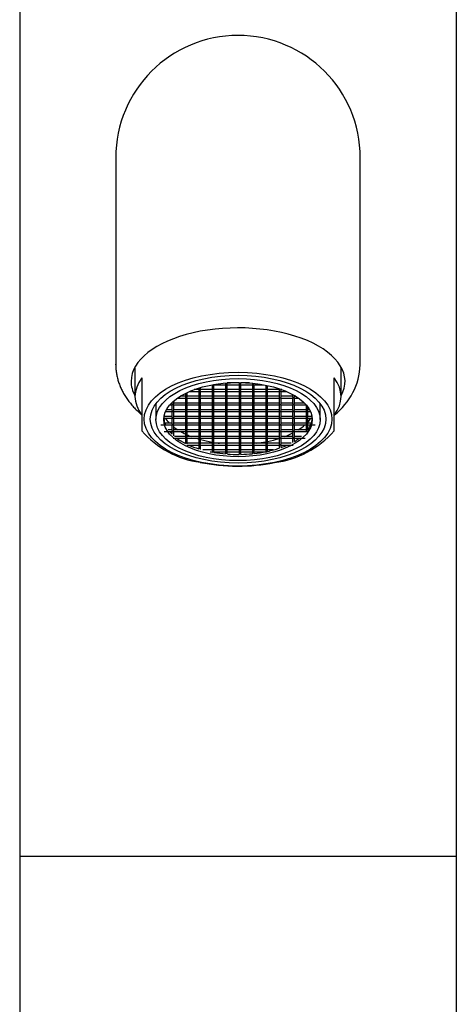
# Model space of a CAD drawing. Units: millimetres. Extents: x -18 to 294, y -18 to 678.
# Drawn here: x 28 to 78, y 495 to 607 of the extents above; entities that cross this region are included whole.
import ezdxf

# ---------------------------------------------------------------- set-up
doc = ezdxf.new("R2010")
doc.units = ezdxf.units.MM
for name, color, linetype in [('$DDT_AUDIT_GENERATED_(77)', 7, 'Continuous'), ('$DDT_AUDIT_GENERATED_(7C)', 7, 'Continuous'), ('$DDT_AUDIT_GENERATED_(81)', 7, 'Continuous'), ('$DDT_AUDIT_GENERATED_(8E)', 7, 'Continuous'), ('4221035_0__HUELS', 7, 'Continuous'), ('4221039_0__SIEB_', 7, 'Continuous'), ('Default', 7, 'Continuous')]:
    doc.layers.add(name, color=color, linetype=linetype)

# ---------------------------------------------------------------- blocks, each defined once
blk = doc.blocks.new('SE')
at = {"layer": '$DDT_AUDIT_GENERATED_(77)', "color": 7, "linetype": 'Continuous'}
for p, q in [((27.97, 511.67), (77.97, 511.67)), ((27.97, 511.67), (27.97, 331.67)), ((77.97, 331.67), (77.97, 511.67))]:
    blk.add_line(p, q, dxfattribs=at)
at = {"layer": '$DDT_AUDIT_GENERATED_(7C)', "color": 7, "linetype": 'Continuous'}
for p, q in [((27.97, 619.67), (27.97, 511.67)), ((77.97, 511.67), (77.97, 619.67)), ((27.97, 511.67), (77.97, 511.67))]:
    blk.add_line(p, q, dxfattribs=at)
at = {"layer": '$DDT_AUDIT_GENERATED_(81)', "color": 7, "linetype": 'Continuous'}
for p, q in [((38.97, 591.67), (38.97, 567.97)), ((66.97, 567.97), (66.97, 591.67))]:
    blk.add_line(p, q, dxfattribs=at)
for centre, radius, start, end in [((52.97, 591.67), 14, 90, 180), ((52.97, 591.67), 14, 0, 90), ((59.34, 568.25), 7.63, 307.8041, 357.6908)]:
    blk.add_arc(centre, radius, start, end, dxfattribs=at)
for centre, start_param, end_param in [((52.97, 566.05), 2.869704, 6.283185), ((52.97, 569.08), 0.250033, 0.271889), ((52.97, 569.08), -3.413482, -3.391626), ((52.97, 566.05), 0, 0.271889)]:
    blk.add_ellipse(centre, major_axis=(-12.25, 0), ratio=0.5, start_param=start_param, end_param=end_param, dxfattribs=at)
for points in [[(38.97, 567.96), (38.97, 567.97), (38.97, 567.98), (38.97, 568)], [(66.97, 567.96), (66.97, 567.96), (66.97, 567.95), (66.97, 567.94)]]:
    blk.add_open_spline(points, degree=3, dxfattribs=at)
blk.add_open_spline([(38.97, 568), (38.97, 567.91), (38.96, 567.69), (39, 567.27), (39.07, 566.79), (39.18, 566.31), (39.33, 565.83), (39.52, 565.35), (39.74, 564.89), (40, 564.43), (40.3, 563.98), (40.63, 563.54), (41, 563.11), (41.41, 562.7), (41.71, 562.42), (41.88, 562.27), (41.9, 562.26)], degree=3, knots=[0, 0, 0, 0, 0.0104225, 0.0324591, 0.0545328, 0.076778, 0.0989599, 0.1211606, 0.1434607, 0.1659424, 0.1886748, 0.2117126, 0.2344789, 0.2571679, 0.2797089, 0.2827084, 0.2827084, 0.2827084, 0.2827084], dxfattribs=at)
at = {"layer": '$DDT_AUDIT_GENERATED_(8E)', "color": 7, "linetype": 'Continuous'}
for p, q in [((41.17, 567.69), (41.17, 564.31)), ((64.77, 564.31), (64.77, 567.69)), ((41.97, 566.45), (41.97, 564.88)), ((63.97, 564.88), (63.97, 566.45)), ((41.97, 564.88), (41.97, 563.28)), ((63.97, 563.28), (63.97, 564.88)), ((41.97, 563.28), (41.97, 560.7)), ((63.97, 560.7), (63.97, 563.28)), ((41.97, 560.7), (41.97, 560.36)), ((63.97, 560.36), (63.97, 560.7))]:
    blk.add_line(p, q, dxfattribs=at)
for centre, radius, start, end in [((50.07, 567.42), 10.74, 221.0051, 262.2712), ((55.79, 567.51), 10.85, 277.1762, 318.8812)]:
    blk.add_arc(centre, radius, start, end, dxfattribs=at)
for centre, major_axis, start_param, end_param in [((52.97, 564.31), (11.8, 0), 2.77125, 3.511935), ((52.97, 564.31), (-11.8, 0), 2.77125, 3.511935), ((52.97, 561.99), (11.3, 0), 4.319647, 5.090184)]:
    blk.add_ellipse(centre, major_axis=major_axis, ratio=0.5, start_param=start_param, end_param=end_param, dxfattribs=at)
for major_axis in [(-10.75, 0), (10.05, 0)]:
    blk.add_ellipse((52.97, 561.72), major_axis=major_axis, ratio=0.5, dxfattribs=at)
at = {"layer": '4221035_0__HUELS', "color": 7, "linetype": 'Continuous'}
for p, q in [((43.57, 563.49), (43.57, 561.67)), ((62.37, 561.67), (62.37, 563.49))]:
    blk.add_line(p, q, dxfattribs=at)
for major_axis in [(-9.4, 0), (-8.5, 0)]:
    blk.add_ellipse((52.97, 561.67), major_axis=major_axis, ratio=0.5, dxfattribs=at)
for start_param, end_param in [(0.03057, 0.204353), (2.794413, 3.111022), (0.395071, 0.473635), (0.601095, 0.782372), (-3.849593, -3.742688), (0.842363, 1.01388), (-4.302705, -4.12347), (-4.094898, -3.983956), (1.186042, 1.215467), (1.240451, 1.40278), (1.4266, 1.584242), (1.60778, 1.766154), (-4.492986, -4.328219)]:
    blk.add_ellipse((52.97, 561.93), major_axis=(-8.5, 0), ratio=0.5, start_param=start_param, end_param=end_param, dxfattribs=at)
at = {"layer": '4221039_0__SIEB_', "color": 7, "linetype": 'Continuous'}
for p, q in [((48.47, 565.1), (47.95, 565.1)), ((48.47, 565.28), (48.47, 565.05)), ((48.67, 565.05), (48.67, 565.34)), ((50.01, 565.1), (48.67, 565.1)), ((50.01, 565.66), (50.01, 565.05)), ((50.16, 565.67), (51.59, 565.67)), ((50.21, 565.05), (50.21, 565.67)), ((51.54, 565.1), (50.21, 565.1)), ((51.54, 565.86), (51.54, 565.82)), ((51.54, 565.67), (51.54, 565.05)), ((51.69, 565.67), (53.13, 565.67)), ((51.74, 565.82), (51.74, 565.88)), ((53.08, 565.87), (51.74, 565.87)), ((51.74, 565.05), (51.74, 565.67)), ((53.08, 565.1), (51.74, 565.1)), ((53.08, 565.92), (53.08, 565.82)), ((53.08, 565.67), (53.08, 565.05)), ((53.23, 565.67), (54.67, 565.67)), ((53.28, 565.82), (53.28, 565.92)), ((54.28, 565.87), (53.28, 565.87)), ((53.28, 565.05), (53.28, 565.67)), ((54.62, 565.1), (53.28, 565.1)), ((54.62, 565.84), (54.62, 565.82)), ((54.62, 565.67), (54.62, 565.05)), ((54.77, 565.67), (55.84, 565.67)), ((54.82, 565.05), (54.82, 565.67)), ((56.15, 565.1), (54.82, 565.1)), ((56.15, 565.61), (56.15, 565.05)), ((56.35, 565.05), (56.35, 565.57)), ((57.69, 565.1), (56.35, 565.1)), ((57.69, 565.21), (57.69, 565.05)), ((57.89, 565.05), (57.89, 565.14)), ((57.98, 565.1), (57.89, 565.1)), ((46.04, 564.14), (46.99, 564.14)), ((46.94, 564.34), (46.34, 564.34)), ((46.94, 564.67), (46.94, 564.29)), ((46.94, 564.14), (46.94, 563.52)), ((47.09, 564.14), (48.52, 564.14)), ((47.14, 564.29), (47.14, 564.77)), ((48.47, 564.34), (47.14, 564.34)), ((47.14, 563.52), (47.14, 564.14)), ((47.44, 564.9), (48.52, 564.9)), ((48.47, 564.9), (48.47, 564.29)), ((48.47, 564.14), (48.47, 563.52)), ((48.62, 564.9), (50.06, 564.9)), ((48.62, 564.14), (50.06, 564.14)), ((48.67, 564.29), (48.67, 564.9)), ((50.01, 564.34), (48.67, 564.34)), ((48.67, 563.52), (48.67, 564.14)), ((50.01, 564.9), (50.01, 564.29)), ((50.01, 564.14), (50.01, 563.52)), ((50.16, 564.9), (51.59, 564.9)), ((50.16, 564.14), (51.59, 564.14)), ((50.21, 564.29), (50.21, 564.9)), ((51.54, 564.34), (50.21, 564.34)), ((50.21, 563.52), (50.21, 564.14)), ((51.54, 564.9), (51.54, 564.29)), ((51.54, 564.14), (51.54, 563.52)), ((51.69, 564.9), (53.13, 564.9)), ((51.69, 564.14), (53.13, 564.14)), ((51.74, 564.29), (51.74, 564.9)), ((53.08, 564.34), (51.74, 564.34)), ((51.74, 563.52), (51.74, 564.14)), ((53.08, 564.9), (53.08, 564.29)), ((53.08, 564.14), (53.08, 563.52)), ((53.23, 564.9), (54.67, 564.9)), ((53.23, 564.14), (54.67, 564.14)), ((53.28, 564.29), (53.28, 564.9)), ((54.62, 564.34), (53.28, 564.34)), ((53.28, 563.52), (53.28, 564.14)), ((54.62, 564.9), (54.62, 564.29)), ((54.62, 564.14), (54.62, 563.52)), ((54.77, 564.9), (56.2, 564.9)), ((54.77, 564.14), (56.2, 564.14)), ((54.82, 564.29), (54.82, 564.9)), ((56.15, 564.34), (54.82, 564.34)), ((54.82, 563.52), (54.82, 564.14)), ((56.15, 564.9), (56.15, 564.29)), ((56.15, 564.14), (56.15, 563.52)), ((56.3, 564.9), (57.74, 564.9)), ((56.3, 564.14), (57.74, 564.14)), ((56.35, 564.29), (56.35, 564.9)), ((57.69, 564.34), (56.35, 564.34)), ((56.35, 563.52), (56.35, 564.14)), ((57.69, 564.9), (57.69, 564.29)), ((57.69, 564.14), (57.69, 563.52)), ((57.84, 564.9), (58.49, 564.9)), ((57.84, 564.14), (59.27, 564.14)), ((57.89, 564.29), (57.89, 564.9)), ((59.22, 564.34), (57.89, 564.34)), ((57.89, 563.52), (57.89, 564.14)), ((59.22, 564.55), (59.22, 564.29)), ((59.22, 564.14), (59.22, 563.52)), ((59.37, 564.14), (59.89, 564.14)), ((59.42, 564.29), (59.42, 564.44)), ((59.59, 564.34), (59.42, 564.34)), ((59.42, 563.52), (59.42, 564.14)), ((45.4, 562.8), (44.77, 562.8)), ((45.17, 563.37), (45.45, 563.37)), ((45.4, 563.57), (45.36, 563.57)), ((45.4, 563.61), (45.4, 563.52)), ((45.4, 563.37), (45.4, 562.75)), ((45.55, 563.37), (46.99, 563.37)), ((45.6, 563.52), (45.6, 563.79)), ((46.94, 563.57), (45.6, 563.57)), ((45.6, 562.75), (45.6, 563.37)), ((46.94, 562.8), (45.6, 562.8)), ((46.94, 563.37), (46.94, 562.75)), ((47.09, 563.37), (48.52, 563.37)), ((48.47, 563.57), (47.14, 563.57)), ((47.14, 562.75), (47.14, 563.37)), ((48.47, 562.8), (47.14, 562.8)), ((48.47, 563.37), (48.47, 562.75)), ((48.62, 563.37), (50.06, 563.37)), ((50.01, 563.57), (48.67, 563.57)), ((48.67, 562.75), (48.67, 563.37)), ((50.01, 562.8), (48.67, 562.8)), ((50.01, 563.37), (50.01, 562.75)), ((50.16, 563.37), (51.59, 563.37)), ((51.54, 563.57), (50.21, 563.57)), ((50.21, 562.75), (50.21, 563.37)), ((51.54, 562.8), (50.21, 562.8)), ((51.54, 563.37), (51.54, 562.75)), ((51.69, 563.37), (53.13, 563.37)), ((53.08, 563.57), (51.74, 563.57)), ((51.74, 562.75), (51.74, 563.37)), ((53.08, 562.8), (51.74, 562.8)), ((53.08, 563.37), (53.08, 562.75)), ((53.23, 563.37), (54.67, 563.37)), ((54.62, 563.57), (53.28, 563.57)), ((53.28, 562.75), (53.28, 563.37)), ((54.62, 562.8), (53.28, 562.8)), ((54.62, 563.37), (54.62, 562.75)), ((54.77, 563.37), (56.2, 563.37)), ((56.15, 563.57), (54.82, 563.57)), ((54.82, 562.75), (54.82, 563.37)), ((56.15, 562.8), (54.82, 562.8)), ((56.15, 563.37), (56.15, 562.75)), ((56.3, 563.37), (57.74, 563.37)), ((57.69, 563.57), (56.35, 563.57)), ((56.35, 562.75), (56.35, 563.37)), ((57.69, 562.8), (56.35, 562.8)), ((57.69, 563.37), (57.69, 562.75)), ((57.84, 563.37), (59.27, 563.37)), ((59.22, 563.57), (57.89, 563.57)), ((57.89, 562.75), (57.89, 563.37)), ((59.22, 562.8), (57.89, 562.8)), ((59.22, 563.37), (59.22, 562.75)), ((59.37, 563.37), (60.76, 563.37)), ((60.57, 563.57), (59.42, 563.57)), ((59.42, 562.75), (59.42, 563.37)), ((60.76, 562.8), (59.42, 562.8)), ((60.76, 563.37), (60.76, 562.75)), ((60.96, 562.75), (60.96, 563.12)), ((61.16, 562.8), (60.96, 562.8)), ((44.47, 561.83), (45.45, 561.83)), ((45.4, 562.03), (44.5, 562.03)), ((44.67, 562.6), (45.45, 562.6)), ((45.4, 562.6), (45.4, 561.98)), ((45.4, 561.83), (45.4, 561.21)), ((45.55, 562.6), (46.99, 562.6)), ((45.55, 561.83), (46.99, 561.83)), ((45.6, 561.98), (45.6, 562.6)), ((46.94, 562.03), (45.6, 562.03)), ((45.6, 561.21), (45.6, 561.83)), ((46.94, 562.6), (46.94, 561.98)), ((46.94, 561.83), (46.94, 561.21)), ((47.09, 562.6), (48.52, 562.6)), ((47.09, 561.83), (48.52, 561.83)), ((47.14, 561.98), (47.14, 562.6)), ((48.47, 562.03), (47.14, 562.03)), ((47.14, 561.21), (47.14, 561.83)), ((48.47, 562.6), (48.47, 561.98)), ((48.47, 561.83), (48.47, 561.21)), ((48.62, 562.6), (50.06, 562.6)), ((48.62, 561.83), (50.06, 561.83)), ((48.67, 561.98), (48.67, 562.6)), ((50.01, 562.03), (48.67, 562.03)), ((48.67, 561.21), (48.67, 561.83)), ((50.01, 562.6), (50.01, 561.98)), ((50.01, 561.83), (50.01, 561.21)), ((50.16, 562.6), (51.59, 562.6)), ((50.16, 561.83), (51.59, 561.83)), ((50.21, 561.98), (50.21, 562.6)), ((51.54, 562.03), (50.21, 562.03)), ((50.21, 561.21), (50.21, 561.83)), ((51.54, 562.6), (51.54, 561.98)), ((51.54, 561.83), (51.54, 561.21)), ((51.69, 562.6), (53.13, 562.6)), ((51.69, 561.83), (53.13, 561.83)), ((51.74, 561.98), (51.74, 562.6)), ((53.08, 562.03), (51.74, 562.03)), ((51.74, 561.21), (51.74, 561.83)), ((53.08, 562.6), (53.08, 561.98)), ((53.08, 561.83), (53.08, 561.21)), ((53.23, 562.6), (54.67, 562.6)), ((53.23, 561.83), (54.67, 561.83)), ((53.28, 561.98), (53.28, 562.6)), ((54.62, 562.03), (53.28, 562.03)), ((53.28, 561.21), (53.28, 561.83)), ((54.62, 562.6), (54.62, 561.98)), ((54.62, 561.83), (54.62, 561.21)), ((54.77, 562.6), (56.2, 562.6)), ((54.77, 561.83), (56.2, 561.83)), ((54.82, 561.98), (54.82, 562.6)), ((56.15, 562.03), (54.82, 562.03)), ((54.82, 561.21), (54.82, 561.83)), ((56.15, 562.6), (56.15, 561.98)), ((56.15, 561.83), (56.15, 561.21)), ((56.3, 562.6), (57.74, 562.6)), ((56.3, 561.83), (57.74, 561.83)), ((56.35, 561.98), (56.35, 562.6)), ((57.69, 562.03), (56.35, 562.03)), ((56.35, 561.21), (56.35, 561.83)), ((57.69, 562.6), (57.69, 561.98)), ((57.69, 561.83), (57.69, 561.21)), ((57.84, 562.6), (59.27, 562.6)), ((57.84, 561.83), (59.27, 561.83)), ((57.89, 561.98), (57.89, 562.6)), ((59.22, 562.03), (57.89, 562.03)), ((57.89, 561.21), (57.89, 561.83)), ((59.22, 562.6), (59.22, 561.98)), ((59.22, 561.83), (59.22, 561.21)), ((59.37, 562.6), (60.81, 562.6)), ((59.37, 561.83), (60.81, 561.83)), ((59.42, 561.98), (59.42, 562.6)), ((60.76, 562.03), (59.42, 562.03)), ((59.42, 561.21), (59.42, 561.83)), ((60.76, 562.6), (60.76, 561.98)), ((60.76, 561.83), (60.76, 561.21)), ((60.91, 562.6), (61.26, 562.6)), ((60.91, 561.83), (61.46, 561.83)), ((60.96, 561.98), (60.96, 562.6)), ((61.43, 562.03), (60.96, 562.03)), ((60.96, 561.21), (60.96, 561.83)), ((44.11, 561.06), (45.45, 561.06)), ((45.4, 561.26), (44.57, 561.26)), ((45.4, 560.5), (44.97, 560.5)), ((45.4, 561.06), (45.4, 560.45)), ((45.55, 561.06), (46.99, 561.06)), ((46.94, 561.26), (45.6, 561.26)), ((45.6, 560.45), (45.6, 561.06)), ((46.94, 560.5), (45.6, 560.5)), ((46.94, 561.06), (46.94, 560.45)), ((47.09, 561.06), (48.52, 561.06)), ((48.47, 561.26), (47.14, 561.26)), ((47.14, 560.45), (47.14, 561.06)), ((48.47, 560.5), (47.14, 560.5)), ((48.47, 561.06), (48.47, 560.45)), ((48.62, 561.06), (50.06, 561.06)), ((50.01, 561.26), (48.67, 561.26)), ((48.67, 560.45), (48.67, 561.06)), ((50.01, 560.5), (48.67, 560.5)), ((50.01, 561.06), (50.01, 560.45)), ((50.16, 561.06), (51.59, 561.06)), ((51.54, 561.26), (50.21, 561.26)), ((50.21, 560.45), (50.21, 561.06)), ((51.54, 560.5), (50.21, 560.5)), ((51.54, 561.06), (51.54, 560.45)), ((51.69, 561.06), (53.13, 561.06)), ((53.08, 561.26), (51.74, 561.26)), ((51.74, 560.45), (51.74, 561.06)), ((53.08, 560.5), (51.74, 560.5)), ((53.08, 561.06), (53.08, 560.45)), ((53.23, 561.06), (54.67, 561.06)), ((54.62, 561.26), (53.28, 561.26)), ((53.28, 560.45), (53.28, 561.06)), ((54.62, 560.5), (53.28, 560.5)), ((54.62, 561.06), (54.62, 560.45)), ((54.77, 561.06), (56.2, 561.06)), ((56.15, 561.26), (54.82, 561.26)), ((54.82, 560.45), (54.82, 561.06)), ((56.15, 560.5), (54.82, 560.5)), ((56.15, 561.06), (56.15, 560.45)), ((56.3, 561.06), (57.74, 561.06)), ((57.69, 561.26), (56.35, 561.26)), ((56.35, 560.45), (56.35, 561.06)), ((57.69, 560.5), (56.35, 560.5)), ((57.69, 561.06), (57.69, 560.45)), ((57.84, 561.06), (59.27, 561.06)), ((59.22, 561.26), (57.89, 561.26)), ((57.89, 560.45), (57.89, 561.06)), ((59.22, 560.5), (57.89, 560.5)), ((59.22, 561.06), (59.22, 560.45)), ((59.37, 561.06), (60.81, 561.06)), ((60.76, 561.26), (59.42, 561.26)), ((59.42, 560.45), (59.42, 561.06)), ((60.76, 560.5), (59.42, 560.5)), ((60.76, 561.06), (60.76, 560.45)), ((60.91, 561.06), (61.82, 561.06)), ((61.36, 561.26), (60.96, 561.26)), ((60.96, 560.49), (60.96, 561.06)), ((60.97, 560.5), (60.96, 560.5)), ((44.52, 560.3), (45.45, 560.3)), ((45.4, 560.3), (45.4, 559.99)), ((45.55, 560.3), (46.99, 560.3)), ((45.55, 559.53), (46.99, 559.53)), ((45.6, 559.81), (45.6, 560.3)), ((46.94, 559.73), (45.7, 559.73)), ((46.94, 560.3), (46.94, 559.68)), ((46.94, 559.53), (46.94, 558.94)), ((47.09, 560.3), (48.52, 560.3)), ((47.09, 559.53), (48.52, 559.53)), ((47.14, 559.68), (47.14, 560.3)), ((48.47, 559.73), (47.14, 559.73)), ((47.14, 558.91), (47.14, 559.53)), ((48.47, 560.3), (48.47, 559.68)), ((48.47, 559.53), (48.47, 558.91)), ((48.62, 560.3), (50.06, 560.3)), ((48.62, 559.53), (50.06, 559.53)), ((48.67, 559.68), (48.67, 560.3)), ((50.01, 559.73), (48.67, 559.73)), ((48.67, 558.91), (48.67, 559.53)), ((50.01, 560.3), (50.01, 559.68)), ((50.01, 559.53), (50.01, 558.91)), ((50.16, 560.3), (51.59, 560.3)), ((50.16, 559.53), (51.59, 559.53)), ((50.21, 559.68), (50.21, 560.3)), ((51.54, 559.73), (50.21, 559.73)), ((50.21, 558.91), (50.21, 559.53)), ((51.54, 560.3), (51.54, 559.68)), ((51.54, 559.53), (51.54, 558.91)), ((51.69, 560.3), (53.13, 560.3)), ((51.69, 559.53), (53.13, 559.53)), ((51.74, 559.68), (51.74, 560.3)), ((53.08, 559.73), (51.74, 559.73)), ((51.74, 558.91), (51.74, 559.53)), ((53.08, 560.3), (53.08, 559.68)), ((53.08, 559.53), (53.08, 558.91)), ((53.23, 560.3), (54.67, 560.3)), ((53.23, 559.53), (54.67, 559.53)), ((53.28, 559.68), (53.28, 560.3)), ((54.62, 559.73), (53.28, 559.73)), ((53.28, 558.91), (53.28, 559.53)), ((54.62, 560.3), (54.62, 559.68)), ((54.62, 559.53), (54.62, 558.91)), ((54.77, 560.3), (56.2, 560.3)), ((54.77, 559.53), (56.2, 559.53)), ((54.82, 559.68), (54.82, 560.3)), ((56.15, 559.73), (54.82, 559.73)), ((54.82, 558.91), (54.82, 559.53)), ((56.15, 560.3), (56.15, 559.68)), ((56.15, 559.53), (56.15, 558.91)), ((56.3, 560.3), (57.74, 560.3)), ((56.3, 559.53), (57.74, 559.53)), ((56.35, 559.68), (56.35, 560.3)), ((57.69, 559.73), (56.35, 559.73)), ((56.35, 558.91), (56.35, 559.53)), ((57.69, 560.3), (57.69, 559.68)), ((57.69, 559.53), (57.69, 558.91)), ((57.84, 560.3), (59.27, 560.3)), ((57.84, 559.53), (59.27, 559.53)), ((57.89, 559.68), (57.89, 560.3)), ((59.22, 559.73), (57.89, 559.73)), ((57.89, 558.91), (57.89, 559.53)), ((59.22, 560.3), (59.22, 559.68)), ((59.22, 559.53), (59.22, 559.06)), ((59.37, 560.3), (60.81, 560.3)), ((59.37, 559.53), (60.67, 559.53)), ((59.42, 559.68), (59.42, 560.3)), ((60.23, 559.73), (59.42, 559.73)), ((59.42, 559.17), (59.42, 559.53)), ((60.76, 560.3), (60.76, 560.23)), ((46.94, 558.96), (46.89, 558.96)), ((47.09, 558.76), (48.52, 558.76)), ((48.47, 558.96), (47.14, 558.96)), ((48.47, 558.76), (48.47, 558.32)), ((48.62, 558.76), (50.06, 558.76)), ((50.01, 558.96), (48.67, 558.96)), ((48.67, 558.26), (48.67, 558.76)), ((50.01, 558.19), (48.93, 558.19)), ((50.01, 558.76), (50.01, 558.14)), ((50.16, 558.76), (51.59, 558.76)), ((51.54, 558.96), (50.21, 558.96)), ((50.21, 558.14), (50.21, 558.76)), ((51.54, 558.19), (50.21, 558.19)), ((51.54, 558.76), (51.54, 558.14)), ((51.69, 558.76), (53.13, 558.76)), ((53.08, 558.96), (51.74, 558.96)), ((51.74, 558.14), (51.74, 558.76)), ((53.08, 558.19), (51.74, 558.19)), ((53.08, 558.76), (53.08, 558.14)), ((53.23, 558.76), (54.67, 558.76)), ((54.62, 558.96), (53.28, 558.96)), ((53.28, 558.14), (53.28, 558.76)), ((54.62, 558.19), (53.28, 558.19)), ((54.62, 558.76), (54.62, 558.14)), ((54.77, 558.76), (56.2, 558.76)), ((56.15, 558.96), (54.82, 558.96)), ((54.82, 558.14), (54.82, 558.76)), ((56.15, 558.19), (54.82, 558.19)), ((56.15, 558.76), (56.15, 558.14)), ((56.3, 558.76), (57.74, 558.76)), ((57.69, 558.96), (56.35, 558.96)), ((56.35, 558.14), (56.35, 558.76)), ((57.01, 558.19), (56.35, 558.19)), ((57.69, 558.76), (57.69, 558.4)), ((57.84, 558.76), (59.27, 558.76)), ((59.04, 558.96), (57.89, 558.96)), ((57.89, 558.47), (57.89, 558.76)), ((50.01, 557.99), (50.01, 557.95)), ((50.16, 557.99), (51.59, 557.99)), ((50.21, 557.91), (50.21, 557.99)), ((51.54, 557.99), (51.54, 557.74)), ((51.69, 557.99), (53.13, 557.99)), ((51.74, 557.73), (51.74, 557.99)), ((53.08, 557.99), (53.08, 557.68)), ((53.23, 557.99), (54.67, 557.99)), ((53.28, 557.69), (53.28, 557.99)), ((54.62, 557.99), (54.62, 557.76)), ((54.77, 557.99), (56.2, 557.99)), ((54.82, 557.78), (54.82, 557.99)), ((56.15, 557.99), (56.15, 557.99))]:
    blk.add_line(p, q, dxfattribs=at)
for centre, major_axis, ratio, start_param, end_param in [((48.57, 565), (0.0866, -0.0866), 0.57735, 3.665191, 5.235988), ((48.57, 565), (-0.0866, -0.0866), 0.57735, 1.047198, 2.617994), ((50.11, 565), (0.0866, -0.0866), 0.57735, 3.665191, 5.235988), ((50.11, 565), (-0.0866, -0.0866), 0.57735, 1.047198, 2.617994), ((50.11, 565.77), (-0.0866, 0.0866), 0.57735, 2.256044, 2.617994), ((51.64, 565.77), (0.0866, -0.0866), 0.57735, 3.665191, 5.235988), ((51.64, 565), (0.0866, -0.0866), 0.57735, 3.665191, 5.235988), ((51.64, 565.77), (0.0866, 0.0866), 0.57735, 3.665191, 4.18879), ((51.64, 565.77), (-0.0866, -0.0866), 0.57735, 1.047198, 2.617994), ((51.64, 565.77), (-0.0866, 0.0866), 0.57735, 2.094395, 2.617994), ((51.64, 565), (-0.0866, -0.0866), 0.57735, 1.047198, 2.617994), ((53.18, 565.77), (0.0866, -0.0866), 0.57735, 3.665191, 5.235988), ((53.18, 565), (0.0866, -0.0866), 0.57735, 3.665191, 5.235988), ((53.18, 565.77), (0.0866, 0.0866), 0.57735, 3.665191, 4.18879), ((53.18, 565.77), (-0.0866, -0.0866), 0.57735, 1.047198, 2.617994), ((53.18, 565.77), (-0.0866, 0.0866), 0.57735, 2.094395, 2.617994), ((53.18, 565), (-0.0866, -0.0866), 0.57735, 1.047198, 2.617994), ((54.72, 565.77), (0.0866, -0.0866), 0.57735, 3.665191, 5.235988), ((54.72, 565), (0.0866, -0.0866), 0.57735, 3.665191, 5.235988), ((54.72, 565.77), (0.0866, 0.0866), 0.57735, 3.665191, 4.18879), ((54.72, 565.77), (-0.0866, -0.0866), 0.57735, 1.047198, 2.617994), ((54.72, 565.77), (-0.0866, 0.0866), 0.57735, 2.094395, 2.617994), ((54.72, 565), (-0.0866, -0.0866), 0.57735, 1.047198, 2.617994), ((56.25, 565), (0.0866, -0.0866), 0.57735, 3.665191, 5.235988), ((56.25, 565), (-0.0866, -0.0866), 0.57735, 1.047198, 2.617994), ((57.79, 565), (0.0866, -0.0866), 0.57735, 3.665191, 5.235988), ((57.79, 565), (-0.0866, -0.0866), 0.57735, 1.047198, 2.617994), ((47.04, 564.24), (0.0866, -0.0866), 0.57735, 3.665191, 5.235988), ((47.04, 564.24), (0.0866, 0.0866), 0.57735, 3.665191, 4.18879), ((47.04, 564.24), (-0.0866, -0.0866), 0.57735, 1.047198, 2.617994), ((47.04, 564.24), (-0.0866, 0.0866), 0.57735, 2.094395, 2.617994), ((48.57, 564.24), (0.0866, -0.0866), 0.57735, 3.665191, 5.235988), ((48.57, 565), (0.0866, 0.0866), 0.57735, 3.665191, 4.18879), ((48.57, 564.24), (0.0866, 0.0866), 0.57735, 3.665191, 4.18879), ((48.57, 565), (-0.0866, 0.0866), 0.57735, 2.094395, 2.617994), ((48.57, 564.24), (-0.0866, -0.0866), 0.57735, 1.047198, 2.617994), ((48.57, 564.24), (-0.0866, 0.0866), 0.57735, 2.094395, 2.617994), ((50.11, 564.24), (0.0866, -0.0866), 0.57735, 3.665191, 5.235988), ((50.11, 565), (0.0866, 0.0866), 0.57735, 3.665191, 4.18879), ((50.11, 564.24), (0.0866, 0.0866), 0.57735, 3.665191, 4.18879), ((50.11, 565), (-0.0866, 0.0866), 0.57735, 2.094395, 2.617994), ((50.11, 564.24), (-0.0866, -0.0866), 0.57735, 1.047198, 2.617994), ((50.11, 564.24), (-0.0866, 0.0866), 0.57735, 2.094395, 2.617994), ((51.64, 564.24), (0.0866, -0.0866), 0.57735, 3.665191, 5.235988), ((51.64, 565), (0.0866, 0.0866), 0.57735, 3.665191, 4.18879), ((51.64, 564.24), (0.0866, 0.0866), 0.57735, 3.665191, 4.18879), ((51.64, 565), (-0.0866, 0.0866), 0.57735, 2.094395, 2.617994), ((51.64, 564.24), (-0.0866, -0.0866), 0.57735, 1.047198, 2.617994), ((51.64, 564.24), (-0.0866, 0.0866), 0.57735, 2.094395, 2.617994), ((53.18, 564.24), (0.0866, -0.0866), 0.57735, 3.665191, 5.235988), ((53.18, 565), (0.0866, 0.0866), 0.57735, 3.665191, 4.18879), ((53.18, 564.24), (0.0866, 0.0866), 0.57735, 3.665191, 4.18879), ((53.18, 565), (-0.0866, 0.0866), 0.57735, 2.094395, 2.617994), ((53.18, 564.24), (-0.0866, -0.0866), 0.57735, 1.047198, 2.617994), ((53.18, 564.24), (-0.0866, 0.0866), 0.57735, 2.094395, 2.617994), ((54.72, 564.24), (0.0866, -0.0866), 0.57735, 3.665191, 5.235988), ((54.72, 565), (0.0866, 0.0866), 0.57735, 3.665191, 4.18879), ((54.72, 564.24), (0.0866, 0.0866), 0.57735, 3.665191, 4.18879), ((54.72, 565), (-0.0866, 0.0866), 0.57735, 2.094395, 2.617994), ((54.72, 564.24), (-0.0866, -0.0866), 0.57735, 1.047198, 2.617994), ((54.72, 564.24), (-0.0866, 0.0866), 0.57735, 2.094395, 2.617994), ((56.25, 564.24), (0.0866, -0.0866), 0.57735, 3.665191, 5.235988), ((56.25, 565), (0.0866, 0.0866), 0.57735, 3.665191, 4.18879), ((56.25, 564.24), (0.0866, 0.0866), 0.57735, 3.665191, 4.18879), ((56.25, 565), (-0.0866, 0.0866), 0.57735, 2.094395, 2.617994), ((56.25, 564.24), (-0.0866, -0.0866), 0.57735, 1.047198, 2.617994), ((56.25, 564.24), (-0.0866, 0.0866), 0.57735, 2.094395, 2.617994), ((57.79, 564.24), (0.0866, -0.0866), 0.57735, 3.665191, 5.235988), ((57.79, 565), (0.0866, 0.0866), 0.57735, 3.665191, 4.18879), ((57.79, 564.24), (0.0866, 0.0866), 0.57735, 3.665191, 4.18879), ((57.79, 565), (-0.0866, 0.0866), 0.57735, 2.094395, 2.617994), ((57.79, 564.24), (-0.0866, -0.0866), 0.57735, 1.047198, 2.617994), ((57.79, 564.24), (-0.0866, 0.0866), 0.57735, 2.094395, 2.617994), ((59.32, 564.24), (0.0866, -0.0866), 0.57735, 3.665191, 5.235988), ((59.32, 564.24), (0.0866, 0.0866), 0.57735, 3.665191, 4.18879), ((59.32, 564.24), (-0.0866, -0.0866), 0.57735, 1.047198, 2.617994), ((59.32, 564.24), (-0.0866, 0.0866), 0.57735, 2.094395, 2.617994), ((45.5, 563.47), (0.0866, -0.0866), 0.57735, 3.665191, 5.235988), ((45.5, 562.7), (0.0866, -0.0866), 0.57735, 3.665191, 5.235988), ((45.5, 563.47), (0.0866, 0.0866), 0.57735, 3.665191, 4.18879), ((45.5, 563.47), (-0.0866, -0.0866), 0.57735, 1.047198, 2.617994), ((45.5, 563.47), (-0.0866, 0.0866), 0.57735, 2.094395, 2.617994), ((45.5, 562.7), (-0.0866, -0.0866), 0.57735, 1.047198, 2.617994), ((47.04, 563.47), (0.0866, -0.0866), 0.57735, 3.665191, 5.235988), ((47.04, 562.7), (0.0866, -0.0866), 0.57735, 3.665191, 5.235988), ((47.04, 563.47), (0.0866, 0.0866), 0.57735, 3.665191, 4.18879), ((47.04, 563.47), (-0.0866, -0.0866), 0.57735, 1.047198, 2.617994), ((47.04, 563.47), (-0.0866, 0.0866), 0.57735, 2.094395, 2.617994), ((47.04, 562.7), (-0.0866, -0.0866), 0.57735, 1.047198, 2.617994), ((48.57, 563.47), (0.0866, -0.0866), 0.57735, 3.665191, 5.235988), ((48.57, 562.7), (0.0866, -0.0866), 0.57735, 3.665191, 5.235988), ((48.57, 563.47), (0.0866, 0.0866), 0.57735, 3.665191, 4.18879), ((48.57, 563.47), (-0.0866, -0.0866), 0.57735, 1.047198, 2.617994), ((48.57, 563.47), (-0.0866, 0.0866), 0.57735, 2.094395, 2.617994), ((48.57, 562.7), (-0.0866, -0.0866), 0.57735, 1.047198, 2.617994), ((50.11, 563.47), (0.0866, -0.0866), 0.57735, 3.665191, 5.235988), ((50.11, 562.7), (0.0866, -0.0866), 0.57735, 3.665191, 5.235988), ((50.11, 563.47), (0.0866, 0.0866), 0.57735, 3.665191, 4.18879), ((50.11, 563.47), (-0.0866, -0.0866), 0.57735, 1.047198, 2.617994), ((50.11, 563.47), (-0.0866, 0.0866), 0.57735, 2.094395, 2.617994), ((50.11, 562.7), (-0.0866, -0.0866), 0.57735, 1.047198, 2.617994), ((51.64, 563.47), (0.0866, -0.0866), 0.57735, 3.665191, 5.235988), ((51.64, 562.7), (0.0866, -0.0866), 0.57735, 3.665191, 5.235988), ((51.64, 563.47), (0.0866, 0.0866), 0.57735, 3.665191, 4.18879), ((51.64, 563.47), (-0.0866, -0.0866), 0.57735, 1.047198, 2.617994), ((51.64, 563.47), (-0.0866, 0.0866), 0.57735, 2.094395, 2.617994), ((51.64, 562.7), (-0.0866, -0.0866), 0.57735, 1.047198, 2.617994), ((53.18, 563.47), (0.0866, -0.0866), 0.57735, 3.665191, 5.235988), ((53.18, 562.7), (0.0866, -0.0866), 0.57735, 3.665191, 5.235988), ((53.18, 563.47), (0.0866, 0.0866), 0.57735, 3.665191, 4.18879), ((53.18, 563.47), (-0.0866, -0.0866), 0.57735, 1.047198, 2.617994), ((53.18, 563.47), (-0.0866, 0.0866), 0.57735, 2.094395, 2.617994), ((53.18, 562.7), (-0.0866, -0.0866), 0.57735, 1.047198, 2.617994), ((54.72, 563.47), (0.0866, -0.0866), 0.57735, 3.665191, 5.235988), ((54.72, 562.7), (0.0866, -0.0866), 0.57735, 3.665191, 5.235988), ((54.72, 563.47), (0.0866, 0.0866), 0.57735, 3.665191, 4.18879), ((54.72, 563.47), (-0.0866, -0.0866), 0.57735, 1.047198, 2.617994), ((54.72, 563.47), (-0.0866, 0.0866), 0.57735, 2.094395, 2.617994), ((54.72, 562.7), (-0.0866, -0.0866), 0.57735, 1.047198, 2.617994), ((56.25, 563.47), (0.0866, -0.0866), 0.57735, 3.665191, 5.235988), ((56.25, 562.7), (0.0866, -0.0866), 0.57735, 3.665191, 5.235988), ((56.25, 563.47), (0.0866, 0.0866), 0.57735, 3.665191, 4.18879), ((56.25, 563.47), (-0.0866, -0.0866), 0.57735, 1.047198, 2.617994), ((56.25, 563.47), (-0.0866, 0.0866), 0.57735, 2.094395, 2.617994), ((56.25, 562.7), (-0.0866, -0.0866), 0.57735, 1.047198, 2.617994), ((57.79, 563.47), (0.0866, -0.0866), 0.57735, 3.665191, 5.235988), ((57.79, 562.7), (0.0866, -0.0866), 0.57735, 3.665191, 5.235988), ((57.79, 563.47), (0.0866, 0.0866), 0.57735, 3.665191, 4.18879), ((57.79, 563.47), (-0.0866, -0.0866), 0.57735, 1.047198, 2.617994), ((57.79, 563.47), (-0.0866, 0.0866), 0.57735, 2.094395, 2.617994), ((57.79, 562.7), (-0.0866, -0.0866), 0.57735, 1.047198, 2.617994), ((59.32, 563.47), (0.0866, -0.0866), 0.57735, 3.665191, 5.235988), ((59.32, 562.7), (0.0866, -0.0866), 0.57735, 3.665191, 5.235988), ((59.32, 563.47), (0.0866, 0.0866), 0.57735, 3.665191, 4.18879), ((59.32, 563.47), (-0.0866, -0.0866), 0.57735, 1.047198, 2.617994), ((59.32, 563.47), (-0.0866, 0.0866), 0.57735, 2.094395, 2.617994), ((59.32, 562.7), (-0.0866, -0.0866), 0.57735, 1.047198, 2.617994), ((60.86, 562.7), (0.0866, -0.0866), 0.57735, 3.665191, 5.235988), ((60.86, 562.7), (-0.0866, -0.0866), 0.57735, 1.047198, 2.617994), ((52.97, 563.23), (8.8, 0), 0.5, 3.465173, 3.605026), ((45.5, 561.93), (0.0866, -0.0866), 0.57735, 3.665191, 5.235988), ((45.5, 562.7), (0.0866, 0.0866), 0.57735, 3.665191, 4.18879), ((45.5, 561.93), (0.0866, 0.0866), 0.57735, 3.665191, 4.18879), ((45.5, 562.7), (-0.0866, 0.0866), 0.57735, 2.094395, 2.617994), ((45.5, 561.93), (-0.0866, -0.0866), 0.57735, 1.047198, 2.617994), ((45.5, 561.93), (-0.0866, 0.0866), 0.57735, 2.094395, 2.617994), ((47.04, 561.93), (0.0866, -0.0866), 0.57735, 3.665191, 5.235988), ((47.04, 562.7), (0.0866, 0.0866), 0.57735, 3.665191, 4.18879), ((47.04, 561.93), (0.0866, 0.0866), 0.57735, 3.665191, 4.18879), ((47.04, 562.7), (-0.0866, 0.0866), 0.57735, 2.094395, 2.617994), ((47.04, 561.93), (-0.0866, -0.0866), 0.57735, 1.047198, 2.617994), ((47.04, 561.93), (-0.0866, 0.0866), 0.57735, 2.094395, 2.617994), ((48.57, 561.93), (0.0866, -0.0866), 0.57735, 3.665191, 5.235988), ((48.57, 562.7), (0.0866, 0.0866), 0.57735, 3.665191, 4.18879), ((48.57, 561.93), (0.0866, 0.0866), 0.57735, 3.665191, 4.18879), ((48.57, 562.7), (-0.0866, 0.0866), 0.57735, 2.094395, 2.617994), ((48.57, 561.93), (-0.0866, -0.0866), 0.57735, 1.047198, 2.617994), ((48.57, 561.93), (-0.0866, 0.0866), 0.57735, 2.094395, 2.617994), ((50.11, 561.93), (0.0866, -0.0866), 0.57735, 3.665191, 5.235988), ((50.11, 562.7), (0.0866, 0.0866), 0.57735, 3.665191, 4.18879), ((50.11, 561.93), (0.0866, 0.0866), 0.57735, 3.665191, 4.18879), ((50.11, 562.7), (-0.0866, 0.0866), 0.57735, 2.094395, 2.617994), ((50.11, 561.93), (-0.0866, -0.0866), 0.57735, 1.047198, 2.617994), ((50.11, 561.93), (-0.0866, 0.0866), 0.57735, 2.094395, 2.617994), ((51.64, 561.93), (0.0866, -0.0866), 0.57735, 3.665191, 5.235988), ((51.64, 562.7), (0.0866, 0.0866), 0.57735, 3.665191, 4.18879), ((51.64, 561.93), (0.0866, 0.0866), 0.57735, 3.665191, 4.18879), ((51.64, 562.7), (-0.0866, 0.0866), 0.57735, 2.094395, 2.617994), ((51.64, 561.93), (-0.0866, -0.0866), 0.57735, 1.047198, 2.617994), ((51.64, 561.93), (-0.0866, 0.0866), 0.57735, 2.094395, 2.617994), ((53.18, 561.93), (0.0866, -0.0866), 0.57735, 3.665191, 5.235988), ((53.18, 562.7), (0.0866, 0.0866), 0.57735, 3.665191, 4.18879), ((53.18, 561.93), (0.0866, 0.0866), 0.57735, 3.665191, 4.18879), ((53.18, 562.7), (-0.0866, 0.0866), 0.57735, 2.094395, 2.617994), ((53.18, 561.93), (-0.0866, -0.0866), 0.57735, 1.047198, 2.617994), ((53.18, 561.93), (-0.0866, 0.0866), 0.57735, 2.094395, 2.617994), ((54.72, 561.93), (0.0866, -0.0866), 0.57735, 3.665191, 5.235988), ((54.72, 562.7), (0.0866, 0.0866), 0.57735, 3.665191, 4.18879), ((54.72, 561.93), (0.0866, 0.0866), 0.57735, 3.665191, 4.18879), ((54.72, 562.7), (-0.0866, 0.0866), 0.57735, 2.094395, 2.617994), ((54.72, 561.93), (-0.0866, -0.0866), 0.57735, 1.047198, 2.617994), ((54.72, 561.93), (-0.0866, 0.0866), 0.57735, 2.094395, 2.617994), ((56.25, 561.93), (0.0866, -0.0866), 0.57735, 3.665191, 5.235988), ((56.25, 562.7), (0.0866, 0.0866), 0.57735, 3.665191, 4.18879), ((56.25, 561.93), (0.0866, 0.0866), 0.57735, 3.665191, 4.18879), ((56.25, 562.7), (-0.0866, 0.0866), 0.57735, 2.094395, 2.617994), ((56.25, 561.93), (-0.0866, -0.0866), 0.57735, 1.047198, 2.617994), ((56.25, 561.93), (-0.0866, 0.0866), 0.57735, 2.094395, 2.617994), ((57.79, 561.93), (0.0866, -0.0866), 0.57735, 3.665191, 5.235988), ((57.79, 562.7), (0.0866, 0.0866), 0.57735, 3.665191, 4.18879), ((57.79, 561.93), (0.0866, 0.0866), 0.57735, 3.665191, 4.18879), ((57.79, 562.7), (-0.0866, 0.0866), 0.57735, 2.094395, 2.617994), ((57.79, 561.93), (-0.0866, -0.0866), 0.57735, 1.047198, 2.617994), ((57.79, 561.93), (-0.0866, 0.0866), 0.57735, 2.094395, 2.617994), ((59.32, 561.93), (0.0866, -0.0866), 0.57735, 3.665191, 5.235988), ((59.32, 562.7), (0.0866, 0.0866), 0.57735, 3.665191, 4.18879), ((59.32, 561.93), (0.0866, 0.0866), 0.57735, 3.665191, 4.18879), ((59.32, 562.7), (-0.0866, 0.0866), 0.57735, 2.094395, 2.617994), ((59.32, 561.93), (-0.0866, -0.0866), 0.57735, 1.047198, 2.617994), ((59.32, 561.93), (-0.0866, 0.0866), 0.57735, 2.094395, 2.617994), ((60.86, 561.93), (0.0866, -0.0866), 0.57735, 3.665191, 5.235988), ((60.86, 562.7), (0.0866, 0.0866), 0.57735, 3.665191, 4.18879), ((60.86, 561.93), (0.0866, 0.0866), 0.57735, 3.665191, 4.18879), ((60.86, 562.7), (-0.0866, 0.0866), 0.57735, 2.094395, 2.617994), ((60.86, 561.93), (-0.0866, -0.0866), 0.57735, 1.047198, 2.617994), ((60.86, 561.93), (-0.0866, 0.0866), 0.57735, 2.094395, 2.617994), ((52.97, 563.23), (8.8, 0), 0.5, -0.431644, -0.32358), ((52.97, 563.23), (8.8, 0), 0.5, 3.655119, 3.677946), ((45.5, 561.16), (0.0866, -0.0866), 0.57735, 3.665191, 5.235988), ((45.5, 560.4), (0.0866, -0.0866), 0.57735, 3.665191, 5.235988), ((45.5, 561.16), (0.0866, 0.0866), 0.57735, 3.665191, 4.18879), ((45.5, 561.16), (-0.0866, -0.0866), 0.57735, 1.047198, 2.617994), ((45.5, 561.16), (-0.0866, 0.0866), 0.57735, 2.094395, 2.617994), ((45.5, 560.4), (-0.0866, -0.0866), 0.57735, 1.047198, 2.617994), ((52.97, 563.23), (8.8, 0), 0.5, 3.720884, 3.812293), ((47.04, 561.16), (0.0866, -0.0866), 0.57735, 3.665191, 5.235988), ((47.04, 560.4), (0.0866, -0.0866), 0.57735, 3.665191, 5.235988), ((47.04, 561.16), (0.0866, 0.0866), 0.57735, 3.665191, 4.18879), ((47.04, 561.16), (-0.0866, -0.0866), 0.57735, 1.047198, 2.617994), ((47.04, 561.16), (-0.0866, 0.0866), 0.57735, 2.094395, 2.617994), ((47.04, 560.4), (-0.0866, -0.0866), 0.57735, 1.047198, 2.617994), ((48.57, 561.16), (0.0866, -0.0866), 0.57735, 3.665191, 5.235988), ((48.57, 560.4), (0.0866, -0.0866), 0.57735, 3.665191, 5.235988), ((48.57, 561.16), (0.0866, 0.0866), 0.57735, 3.665191, 4.18879), ((48.57, 561.16), (-0.0866, -0.0866), 0.57735, 1.047198, 2.617994), ((48.57, 561.16), (-0.0866, 0.0866), 0.57735, 2.094395, 2.617994), ((48.57, 560.4), (-0.0866, -0.0866), 0.57735, 1.047198, 2.617994), ((50.11, 561.16), (0.0866, -0.0866), 0.57735, 3.665191, 5.235988), ((50.11, 560.4), (0.0866, -0.0866), 0.57735, 3.665191, 5.235988), ((50.11, 561.16), (0.0866, 0.0866), 0.57735, 3.665191, 4.18879), ((50.11, 561.16), (-0.0866, -0.0866), 0.57735, 1.047198, 2.617994), ((50.11, 561.16), (-0.0866, 0.0866), 0.57735, 2.094395, 2.617994), ((50.11, 560.4), (-0.0866, -0.0866), 0.57735, 1.047198, 2.617994), ((51.64, 561.16), (0.0866, -0.0866), 0.57735, 3.665191, 5.235988), ((51.64, 560.4), (0.0866, -0.0866), 0.57735, 3.665191, 5.235988), ((51.64, 561.16), (0.0866, 0.0866), 0.57735, 3.665191, 4.18879), ((51.64, 561.16), (-0.0866, -0.0866), 0.57735, 1.047198, 2.617994), ((51.64, 561.16), (-0.0866, 0.0866), 0.57735, 2.094395, 2.617994), ((51.64, 560.4), (-0.0866, -0.0866), 0.57735, 1.047198, 2.617994), ((53.18, 561.16), (0.0866, -0.0866), 0.57735, 3.665191, 5.235988), ((53.18, 560.4), (0.0866, -0.0866), 0.57735, 3.665191, 5.235988), ((53.18, 561.16), (0.0866, 0.0866), 0.57735, 3.665191, 4.18879), ((53.18, 561.16), (-0.0866, -0.0866), 0.57735, 1.047198, 2.617994), ((53.18, 561.16), (-0.0866, 0.0866), 0.57735, 2.094395, 2.617994), ((53.18, 560.4), (-0.0866, -0.0866), 0.57735, 1.047198, 2.617994), ((54.72, 561.16), (0.0866, -0.0866), 0.57735, 3.665191, 5.235988), ((54.72, 560.4), (0.0866, -0.0866), 0.57735, 3.665191, 5.235988), ((54.72, 561.16), (0.0866, 0.0866), 0.57735, 3.665191, 4.18879), ((54.72, 561.16), (-0.0866, -0.0866), 0.57735, 1.047198, 2.617994), ((54.72, 561.16), (-0.0866, 0.0866), 0.57735, 2.094395, 2.617994), ((54.72, 560.4), (-0.0866, -0.0866), 0.57735, 1.047198, 2.617994), ((56.25, 561.16), (0.0866, -0.0866), 0.57735, 3.665191, 5.235988), ((56.25, 560.4), (0.0866, -0.0866), 0.57735, 3.665191, 5.235988), ((56.25, 561.16), (0.0866, 0.0866), 0.57735, 3.665191, 4.18879), ((56.25, 561.16), (-0.0866, -0.0866), 0.57735, 1.047198, 2.617994), ((56.25, 561.16), (-0.0866, 0.0866), 0.57735, 2.094395, 2.617994), ((56.25, 560.4), (-0.0866, -0.0866), 0.57735, 1.047198, 2.617994), ((57.79, 561.16), (0.0866, -0.0866), 0.57735, 3.665191, 5.235988), ((57.79, 560.4), (0.0866, -0.0866), 0.57735, 3.665191, 5.235988), ((57.79, 561.16), (0.0866, 0.0866), 0.57735, 3.665191, 4.18879), ((57.79, 561.16), (-0.0866, -0.0866), 0.57735, 1.047198, 2.617994), ((57.79, 561.16), (-0.0866, 0.0866), 0.57735, 2.094395, 2.617994), ((57.79, 560.4), (-0.0866, -0.0866), 0.57735, 1.047198, 2.617994), ((59.32, 561.16), (0.0866, -0.0866), 0.57735, 3.665191, 5.235988), ((59.32, 560.4), (0.0866, -0.0866), 0.57735, 3.665191, 5.235988), ((59.32, 561.16), (0.0866, 0.0866), 0.57735, 3.665191, 4.18879), ((59.32, 561.16), (-0.0866, -0.0866), 0.57735, 1.047198, 2.617994), ((59.32, 561.16), (-0.0866, 0.0866), 0.57735, 2.094395, 2.617994), ((59.32, 560.4), (-0.0866, -0.0866), 0.57735, 1.047198, 2.617994), ((52.97, 563.23), (8.8, 0), 0.5, -0.6707, -0.513526), ((60.86, 561.16), (0.0866, -0.0866), 0.57735, 3.665191, 5.235988), ((60.86, 560.4), (0.0866, -0.0866), 0.57735, 3.665191, 5.235988), ((60.86, 561.16), (0.0866, 0.0866), 0.57735, 3.665191, 4.18879), ((60.86, 561.16), (-0.0866, -0.0866), 0.57735, 1.047198, 2.617994), ((60.86, 561.16), (-0.0866, 0.0866), 0.57735, 2.094395, 2.617994), ((60.86, 560.4), (-0.0866, -0.0866), 0.57735, 1.047198, 2.617994), ((45.5, 560.4), (0.0866, 0.0866), 0.57735, 3.665191, 4.18879), ((45.5, 560.4), (-0.0866, 0.0866), 0.57735, 2.094395, 2.617994), ((52.97, 563.23), (8.8, 0), 0.5, 3.871753, 3.957696), ((47.04, 559.63), (0.0866, -0.0866), 0.57735, 3.665191, 5.235988), ((47.04, 560.4), (0.0866, 0.0866), 0.57735, 3.665191, 4.18879), ((47.04, 559.63), (0.0866, 0.0866), 0.57735, 3.665191, 4.18879), ((47.04, 560.4), (-0.0866, 0.0866), 0.57735, 2.094395, 2.617994), ((47.04, 559.63), (-0.0866, -0.0866), 0.57735, 1.047198, 2.617994), ((47.04, 559.63), (-0.0866, 0.0866), 0.57735, 2.094395, 2.617994), ((52.97, 563.23), (8.8, 0), 0.5, 3.988454, 4.062329), ((52.97, 563.23), (8.8, 0), 0.5, 4.14165, 4.176562), ((48.57, 559.63), (0.0866, -0.0866), 0.57735, 3.665191, 5.235988), ((48.57, 560.4), (0.0866, 0.0866), 0.57735, 3.665191, 4.18879), ((48.57, 559.63), (0.0866, 0.0866), 0.57735, 3.665191, 4.18879), ((48.57, 560.4), (-0.0866, 0.0866), 0.57735, 2.094395, 2.617994), ((48.57, 559.63), (-0.0866, -0.0866), 0.57735, 1.047198, 2.617994), ((48.57, 559.63), (-0.0866, 0.0866), 0.57735, 2.094395, 2.617994), ((52.97, 563.23), (8.8, 0), 0.5, 4.202793, 4.369681), ((50.11, 559.63), (0.0866, -0.0866), 0.57735, 3.665191, 5.235988), ((50.11, 560.4), (0.0866, 0.0866), 0.57735, 3.665191, 4.18879), ((50.11, 559.63), (0.0866, 0.0866), 0.57735, 3.665191, 4.18879), ((50.11, 560.4), (-0.0866, 0.0866), 0.57735, 2.094395, 2.617994), ((50.11, 559.63), (-0.0866, -0.0866), 0.57735, 1.047198, 2.617994), ((50.11, 559.63), (-0.0866, 0.0866), 0.57735, 2.094395, 2.617994), ((51.64, 559.63), (0.0866, -0.0866), 0.57735, 3.665191, 5.235988), ((51.64, 560.4), (0.0866, 0.0866), 0.57735, 3.665191, 4.18879), ((51.64, 559.63), (0.0866, 0.0866), 0.57735, 3.665191, 4.18879), ((51.64, 560.4), (-0.0866, 0.0866), 0.57735, 2.094395, 2.617994), ((51.64, 559.63), (-0.0866, -0.0866), 0.57735, 1.047198, 2.617994), ((51.64, 559.63), (-0.0866, 0.0866), 0.57735, 2.094395, 2.617994), ((53.18, 559.63), (0.0866, -0.0866), 0.57735, 3.665191, 5.235988), ((53.18, 560.4), (0.0866, 0.0866), 0.57735, 3.665191, 4.18879), ((53.18, 559.63), (0.0866, 0.0866), 0.57735, 3.665191, 4.18879), ((53.18, 560.4), (-0.0866, 0.0866), 0.57735, 2.094395, 2.617994), ((53.18, 559.63), (-0.0866, -0.0866), 0.57735, 1.047198, 2.617994), ((53.18, 559.63), (-0.0866, 0.0866), 0.57735, 2.094395, 2.617994), ((54.72, 559.63), (0.0866, -0.0866), 0.57735, 3.665191, 5.235988), ((54.72, 560.4), (0.0866, 0.0866), 0.57735, 3.665191, 4.18879), ((54.72, 559.63), (0.0866, 0.0866), 0.57735, 3.665191, 4.18879), ((54.72, 560.4), (-0.0866, 0.0866), 0.57735, 2.094395, 2.617994), ((54.72, 559.63), (-0.0866, -0.0866), 0.57735, 1.047198, 2.617994), ((54.72, 559.63), (-0.0866, 0.0866), 0.57735, 2.094395, 2.617994), ((56.25, 559.63), (0.0866, -0.0866), 0.57735, 3.665191, 5.235988), ((56.25, 560.4), (0.0866, 0.0866), 0.57735, 3.665191, 4.18879), ((56.25, 559.63), (0.0866, 0.0866), 0.57735, 3.665191, 4.18879), ((56.25, 560.4), (-0.0866, 0.0866), 0.57735, 2.094395, 2.617994), ((56.25, 559.63), (-0.0866, -0.0866), 0.57735, 1.047198, 2.617994), ((56.25, 559.63), (-0.0866, 0.0866), 0.57735, 2.094395, 2.617994), ((52.97, 563.23), (8.8, 0), 0.5, -1.17587, -1.004481), ((57.79, 559.63), (0.0866, -0.0866), 0.57735, 3.665191, 5.235988), ((57.79, 560.4), (0.0866, 0.0866), 0.57735, 3.665191, 4.18879), ((57.79, 559.63), (0.0866, 0.0866), 0.57735, 3.665191, 4.18879), ((57.79, 560.4), (-0.0866, 0.0866), 0.57735, 2.094395, 2.617994), ((57.79, 559.63), (-0.0866, -0.0866), 0.57735, 1.047198, 2.617994), ((57.79, 559.63), (-0.0866, 0.0866), 0.57735, 2.094395, 2.617994), ((52.97, 563.23), (8.8, 0), 0.5, -0.920737, -0.779822), ((59.32, 559.63), (0.0866, -0.0866), 0.57735, 3.665191, 5.235988), ((59.32, 560.4), (0.0866, 0.0866), 0.57735, 3.665191, 4.18879), ((59.32, 559.63), (0.0866, 0.0866), 0.57735, 3.665191, 4.18879), ((59.32, 560.4), (-0.0866, 0.0866), 0.57735, 2.094395, 2.617994), ((59.32, 559.63), (-0.0866, -0.0866), 0.57735, 1.047198, 2.617994), ((59.32, 559.63), (-0.0866, 0.0866), 0.57735, 2.094395, 2.617994), ((52.97, 563.23), (8.8, 0), 0.5, -0.746947, -0.73016), ((60.86, 560.4), (0.0866, 0.0866), 0.57735, 3.665191, 4.18879), ((60.86, 560.4), (-0.0866, 0.0866), 0.57735, 2.094395, 2.617994), ((48.57, 558.86), (0.0866, -0.0866), 0.57735, 3.665191, 5.235988), ((48.57, 558.86), (0.0866, 0.0866), 0.57735, 3.665191, 4.18879), ((48.57, 558.86), (-0.0866, -0.0866), 0.57735, 1.047198, 2.617994), ((48.57, 558.86), (-0.0866, 0.0866), 0.57735, 2.094395, 2.617994), ((50.11, 558.86), (0.0866, -0.0866), 0.57735, 3.665191, 5.235988), ((50.11, 558.86), (0.0866, 0.0866), 0.57735, 3.665191, 4.18879), ((50.11, 558.86), (-0.0866, -0.0866), 0.57735, 1.047198, 2.617994), ((50.11, 558.86), (-0.0866, 0.0866), 0.57735, 2.094395, 2.617994), ((52.97, 563.23), (8.8, 0), 0.5, 4.393711, 4.46914), ((51.64, 558.86), (0.0866, -0.0866), 0.57735, 3.665191, 5.235988), ((51.64, 558.86), (0.0866, 0.0866), 0.57735, 3.665191, 4.18879), ((51.64, 558.86), (-0.0866, -0.0866), 0.57735, 1.047198, 2.617994), ((51.64, 558.86), (-0.0866, 0.0866), 0.57735, 2.094395, 2.617994), ((53.18, 558.86), (0.0866, -0.0866), 0.57735, 3.665191, 5.235988), ((53.18, 558.86), (0.0866, 0.0866), 0.57735, 3.665191, 4.18879), ((53.18, 558.86), (-0.0866, -0.0866), 0.57735, 1.047198, 2.617994), ((53.18, 558.86), (-0.0866, 0.0866), 0.57735, 2.094395, 2.617994), ((54.72, 558.86), (0.0866, -0.0866), 0.57735, 3.665191, 5.235988), ((54.72, 558.86), (0.0866, 0.0866), 0.57735, 3.665191, 4.18879), ((54.72, 558.86), (-0.0866, -0.0866), 0.57735, 1.047198, 2.617994), ((54.72, 558.86), (-0.0866, 0.0866), 0.57735, 2.094395, 2.617994), ((52.97, 563.23), (8.8, 0), 0.5, -1.327548, -1.20037), ((56.25, 558.86), (0.0866, -0.0866), 0.57735, 3.665191, 5.235988), ((56.25, 558.86), (0.0866, 0.0866), 0.57735, 3.665191, 4.18879), ((56.25, 558.86), (-0.0866, -0.0866), 0.57735, 1.047198, 2.617994), ((56.25, 558.86), (-0.0866, 0.0866), 0.57735, 2.094395, 2.617994), ((57.79, 558.86), (0.0866, -0.0866), 0.57735, 3.665191, 5.235988), ((57.79, 558.86), (0.0866, 0.0866), 0.57735, 3.665191, 4.18879), ((57.79, 558.86), (-0.0866, -0.0866), 0.57735, 1.047198, 2.617994), ((57.79, 558.86), (-0.0866, 0.0866), 0.57735, 2.094395, 2.617994), ((50.11, 558.09), (0.0866, -0.0866), 0.57735, 3.665191, 5.235988), ((50.11, 558.09), (0.0866, 0.0866), 0.57735, 3.665191, 4.18879), ((50.11, 558.09), (-0.0866, -0.0866), 0.57735, 1.047198, 2.617994), ((50.11, 558.09), (-0.0866, 0.0866), 0.57735, 2.094395, 2.617994), ((51.64, 558.09), (0.0866, -0.0866), 0.57735, 3.665191, 5.235988), ((51.64, 558.09), (0.0866, 0.0866), 0.57735, 3.665191, 4.18879), ((51.64, 558.09), (-0.0866, -0.0866), 0.57735, 1.047198, 2.617994), ((51.64, 558.09), (-0.0866, 0.0866), 0.57735, 2.094395, 2.617994), ((53.18, 558.09), (0.0866, -0.0866), 0.57735, 3.665191, 5.235988), ((53.18, 558.09), (0.0866, 0.0866), 0.57735, 3.665191, 4.18879), ((53.18, 558.09), (-0.0866, -0.0866), 0.57735, 1.047198, 2.617994), ((53.18, 558.09), (-0.0866, 0.0866), 0.57735, 2.094395, 2.617994), ((54.72, 558.09), (0.0866, -0.0866), 0.57735, 3.665191, 5.235988), ((54.72, 558.09), (0.0866, 0.0866), 0.57735, 3.665191, 4.18879), ((54.72, 558.09), (-0.0866, -0.0866), 0.57735, 1.047198, 2.617994), ((54.72, 558.09), (-0.0866, 0.0866), 0.57735, 2.094395, 2.617994), ((56.25, 558.09), (0.0866, -0.0866), 0.57735, 3.665191, 5.235988), ((56.25, 558.09), (0.0866, 0.0866), 0.57735, 3.665191, 4.18879), ((56.25, 558.09), (-0.0866, -0.0866), 0.57735, 1.047198, 2.617994), ((56.25, 558.09), (-0.0866, 0.0866), 0.57735, 2.094395, 2.617994)]:
    blk.add_ellipse(centre, major_axis=major_axis, ratio=ratio, start_param=start_param, end_param=end_param, dxfattribs=at)

msp = doc.modelspace()

# ---------------------------------------------------------------- block references
at = {"layer": 'Default'}
msp.add_blockref('SE', (0, 0), dxfattribs=at)

doc.saveas('drawing.dxf')
